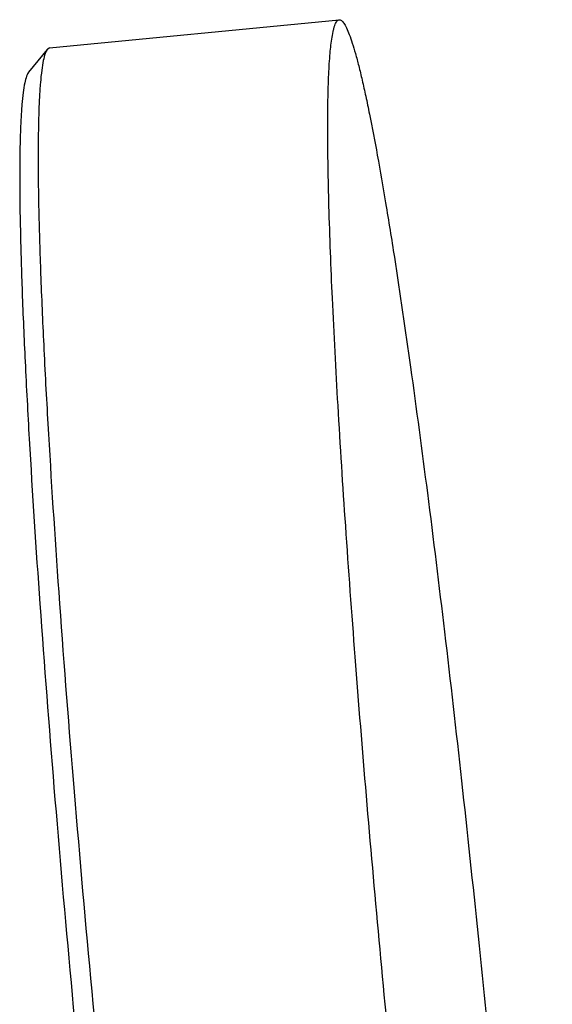
# Model space of a CAD drawing. Units: millimetres. Extents: x 1620 to 1917, y 481 to 691.
# Drawn here: x 1638 to 1643, y 513 to 522 of the extents above; entities that cross this region are included whole.
import ezdxf

# ---------------------------------------------------------------- set-up
doc = ezdxf.new("R2010")
doc.units = ezdxf.units.MM
doc.header["$LTSCALE"] = 65.395
doc.layers.add('EMC-HC-ES-D6-11_7_SOLIDLINE', color=7, linetype='CONTINUOUS')

msp = doc.modelspace()

# ---------------------------------------------------------------- linework, layer by layer
at = {"layer": 'EMC-HC-ES-D6-11_7_SOLIDLINE', "color": 7, "linetype": 'Continuous'}
for p, q in [((1638.0578, 522.1199), (1640.8414, 522.3909)), ((1637.8571, 521.8881), (1638.0361, 522.1063)), ((1638.0578, 522.1199), (1638.0361, 522.1063))]:
    msp.add_line(p, q, dxfattribs=at)
for points, knots in [([(1640.7721, 522.2226), (1640.776, 522.2467), (1640.7823, 522.2805), (1640.7935, 522.3217), (1640.8018, 522.3454), (1640.8105, 522.3642), (1640.8199, 522.3782), (1640.8299, 522.3876), (1640.8378, 522.3905), (1640.8414, 522.3909)], [0, 0, 0, 0, 0.387628, 0.544103, 0.676282, 0.785139, 0.872464, 0.941775, 1, 1, 1, 1]), ([(1640.8414, 522.3909), (1640.845, 522.3912), (1640.8529, 522.39), (1640.8642, 522.3833), (1640.8757, 522.3721), (1640.8875, 522.3563), (1640.8997, 522.3361), (1640.9179, 522.3002), (1640.9412, 522.2434), (1640.9693, 522.1611), (1640.999, 522.0605), (1641.0304, 521.9418), (1641.0633, 521.8052), (1641.0976, 521.6509), (1641.1475, 521.4109), (1641.2124, 521.069), (1641.2918, 520.6102), (1641.3443, 520.2826), (1641.3713, 520.1085)], [0, 0, 0, 0, 0.004505, 0.009821, 0.016468, 0.024714, 0.034697, 0.046493, 0.075674, 0.11243, 0.156788, 0.20873, 0.268195, 0.335083, 0.409286, 0.579128, 0.776563, 1, 1, 1, 1]), ([(1642.2491, 504.7672), (1642.1988, 505.091), (1642.0973, 505.7834), (1641.9494, 506.8826), (1641.7984, 508.093), (1641.5931, 509.8569), (1641.4009, 511.6847), (1641.2244, 513.5394), (1641.1029, 514.9155), (1640.9953, 516.242), (1640.9039, 517.4922), (1640.8303, 518.6412), (1640.7759, 519.6659), (1640.746, 520.4328), (1640.7336, 520.9689), (1640.7301, 521.3081), (1640.7319, 521.6028), (1640.7389, 521.8516), (1640.751, 522.0533), (1640.7638, 522.1717), (1640.7721, 522.2226)], [0, 0, 0, 0, 0.056048, 0.11972, 0.18975, 0.264738, 0.423533, 0.504166, 0.583477, 0.659879, 0.731847, 0.797945, 0.856854, 0.907405, 0.929228, 0.948601, 0.965435, 0.979648, 0.991182, 1, 1, 1, 1]), ([(1638.0361, 522.1063), (1638.0319, 522.1011), (1638.024, 522.088), (1638.0094, 522.0526), (1637.9943, 521.9912), (1637.9797, 521.8979), (1637.9677, 521.7787), (1637.9583, 521.634), (1637.9517, 521.4639), (1637.9479, 521.2691), (1637.9465, 520.9611), (1637.9528, 520.5184), (1637.9711, 519.9215), (1638.0006, 519.2418), (1638.0261, 518.7618), (1638.0406, 518.5092)], [0, 0, 0, 0, 0.005533, 0.012609, 0.031779, 0.057908, 0.091089, 0.131302, 0.17848, 0.232527, 0.293309, 0.434467, 0.600492, 0.789691, 1, 1, 1, 1]), ([(1637.8571, 521.8881), (1637.853, 521.8831), (1637.8452, 521.8702), (1637.8309, 521.8355), (1637.8161, 521.7753), (1637.8018, 521.6839), (1637.79, 521.5671), (1637.7808, 521.4252), (1637.7743, 521.2586), (1637.7706, 521.0676), (1637.7692, 520.7658), (1637.7754, 520.332), (1637.7934, 519.747), (1637.8223, 519.0809), (1637.8473, 518.6106), (1637.8615, 518.363)], [0, 0, 0, 0, 0.005535, 0.012612, 0.031785, 0.057917, 0.091099, 0.131314, 0.178494, 0.232541, 0.293323, 0.43448, 0.600502, 0.789696, 1, 1, 1, 1]), ([(1641.3713, 520.1085), (1641.4259, 519.7572), (1641.536, 519.0028), (1641.6959, 517.8024), (1641.8589, 516.477), (1642.021, 515.0574), (1642.1785, 513.5767), (1642.3277, 512.0695), (1642.4651, 510.571), (1642.5874, 509.1159), (1642.692, 507.7384), (1642.7763, 506.4705), (1642.8302, 505.496), (1642.8608, 504.7932), (1642.8769, 504.3311), (1642.8868, 503.9163), (1642.8905, 503.5513), (1642.8881, 503.2382), (1642.8807, 503.0106), (1642.8711, 502.8558), (1642.8627, 502.7606), (1642.853, 502.6794), (1642.8417, 502.6124), (1642.8292, 502.5597), (1642.8168, 502.5247), (1642.8055, 502.5045), (1642.7974, 502.4942), (1642.7886, 502.4873), (1642.7821, 502.4852), (1642.779, 502.4849)], [0, 0, 0, 0, 0.060181, 0.129033, 0.204963, 0.286205, 0.37087, 0.456988, 0.542554, 0.625578, 0.704127, 0.776376, 0.840647, 0.869318, 0.895453, 0.918904, 0.939535, 0.957233, 0.971901, 0.978078, 0.983472, 0.988083, 0.99191, 0.994962, 0.997261, 0.998146, 0.998874, 0.999474, 1, 1, 1, 1]), ([(1638.0406, 518.5092), (1638.0715, 517.9695), (1638.1461, 516.8296), (1638.2836, 515.0528), (1638.4488, 513.165), (1638.6356, 511.2388), (1638.8366, 509.3481), (1639.0442, 507.5657), (1639.2502, 505.96), (1639.3938, 504.9572), (1639.4655, 504.4963)], [0, 0, 0, 0, 0.115106, 0.243229, 0.379471, 0.518604, 0.655295, 0.784305, 0.900688, 1, 1, 1, 1]), ([(1637.8615, 518.363), (1637.8917, 517.8341), (1637.9649, 516.717), (1638.0996, 514.9757), (1638.2616, 513.1257), (1638.4446, 511.238), (1638.6416, 509.3852), (1638.845, 507.6384), (1639.0469, 506.0648), (1639.1877, 505.082), (1639.2579, 504.6304)], [0, 0, 0, 0, 0.115106, 0.24323, 0.379471, 0.518604, 0.655295, 0.784305, 0.900688, 1, 1, 1, 1])]:
    msp.add_open_spline(points, degree=3, knots=knots, dxfattribs=at)

doc.saveas('drawing.dxf')
